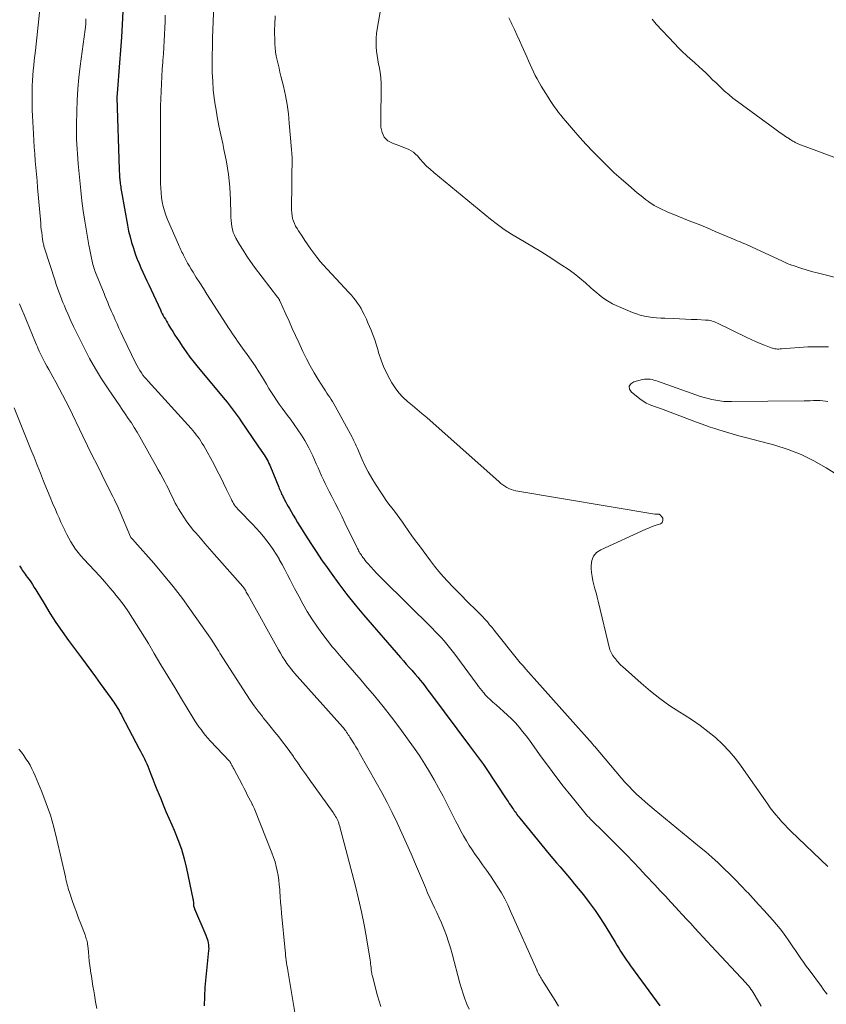
# Model space of a CAD drawing. Units: feet. Extents: x 1925000 to 1930023, y 555000 to 560000.
# Drawn here: x 1925062 to 1925178, y 557173 to 557314 of the extents above; entities that cross this region are included whole.
import ezdxf

# ---------------------------------------------------------------- set-up
doc = ezdxf.new("R2010")
doc.units = ezdxf.units.FT
doc.header["$LTSCALE"] = 100
doc.header["$MEASUREMENT"] = 0
doc.layers.add('CONTOUR INDEX', color=32, linetype='Continuous', lineweight=25)
doc.layers.add('CONTOUR INTERMEDIATE', color=40, linetype='Continuous', lineweight=15)

msp = doc.modelspace()

# ---------------------------------------------------------------- linework, layer by layer
at = {"layer": 'CONTOUR INDEX', "flags": 128}
for points, elevation in [([(1925076.7, 557315.41), (1925076.61, 557313.56), (1925076.5, 557311.71), (1925076.37, 557309.87), (1925076.24, 557308.02), (1925075.89, 557303.61), (1925075.88, 557303.55), (1925075.88, 557303.5), (1925075.87, 557303.44), (1925075.87, 557303.38), (1925075.86, 557303.31), (1925075.86, 557303.29), (1925075.86, 557303.27), (1925075.86, 557303.25), (1925075.86, 557303.23), (1925075.86, 557303.15), (1925075.86, 557303.13), (1925075.86, 557303.11), (1925075.86, 557303.09), (1925075.86, 557303.07), (1925076.18, 557292.71), (1925076.19, 557292.4), (1925076.21, 557292.1), (1925076.23, 557291.79), (1925076.25, 557291.49), (1925076.26, 557291.35), (1925076.29, 557291.12), (1925076.31, 557290.88), (1925076.34, 557290.65), (1925076.37, 557290.42), (1925076.4, 557290.19), (1925076.43, 557289.95), (1925076.47, 557289.72), (1925076.51, 557289.49), (1925077.38, 557284.67), (1925077.54, 557283.84), (1925077.74, 557283.02), (1925077.96, 557282.2), (1925078.22, 557281.39), (1925078.33, 557281.06), (1925078.55, 557280.42), (1925078.79, 557279.79), (1925079.04, 557279.17), (1925079.31, 557278.55), (1925079.58, 557277.93), (1925079.86, 557277.32), (1925080.14, 557276.7), (1925080.43, 557276.09), (1925082.11, 557272.5), (1925082.24, 557272.23), (1925082.37, 557271.96), (1925082.52, 557271.69), (1925082.66, 557271.43), (1925082.82, 557271.17), (1925082.97, 557270.9), (1925083.12, 557270.64), (1925083.28, 557270.38), (1925083.57, 557269.89), (1925083.88, 557269.39), (1925084.19, 557268.89), (1925084.51, 557268.4), (1925084.84, 557267.91), (1925085.25, 557267.29), (1925085.8, 557266.5), (1925086.36, 557265.73), (1925086.95, 557264.97), (1925087.55, 557264.22), (1925091.4, 557259.6), (1925091.71, 557259.23), (1925092, 557258.86), (1925092.29, 557258.48), (1925092.58, 557258.1), (1925092.86, 557257.71), (1925093.14, 557257.32), (1925093.41, 557256.93), (1925093.68, 557256.54), (1925096.13, 557252.95), (1925096.3, 557252.7), (1925096.48, 557252.45), (1925096.65, 557252.2), (1925096.83, 557251.95), (1925096.85, 557251.92), (1925097.01, 557251.69), (1925097.17, 557251.45), (1925097.32, 557251.21), (1925097.46, 557250.96), (1925097.59, 557250.71), (1925097.72, 557250.45), (1925097.84, 557250.19), (1925097.95, 557249.93), (1925099.12, 557247.03), (1925099.2, 557246.83), (1925099.28, 557246.63), (1925099.37, 557246.43), (1925099.45, 557246.24), (1925099.54, 557246.04), (1925099.64, 557245.85), (1925099.73, 557245.65), (1925099.83, 557245.46), (1925099.96, 557245.2), (1925100.13, 557244.88), (1925100.3, 557244.56), (1925100.48, 557244.25), (1925100.65, 557243.94), (1925100.9, 557243.51), (1925101.2, 557242.99), (1925101.51, 557242.47), (1925101.83, 557241.95), (1925102.15, 557241.44), (1925102.99, 557240.1), (1925103.74, 557238.93), (1925104.51, 557237.76), (1925105.29, 557236.6), (1925106.08, 557235.46), (1925106.65, 557234.64), (1925107.76, 557233.11), (1925108.9, 557231.6), (1925110.09, 557230.13), (1925111.3, 557228.69), (1925116.64, 557222.53), (1925117.05, 557222.06), (1925117.46, 557221.59), (1925117.87, 557221.12), (1925118.29, 557220.66), (1925118.4, 557220.53), (1925118.75, 557220.13), (1925119.1, 557219.71), (1925119.44, 557219.3), (1925119.77, 557218.87), (1925120.1, 557218.44), (1925120.43, 557218.01), (1925120.75, 557217.58), (1925121.07, 557217.15), (1925126.55, 557209.84), (1925126.84, 557209.46), (1925127.13, 557209.07), (1925127.42, 557208.69), (1925127.71, 557208.3), (1925128, 557207.92), (1925128.28, 557207.53), (1925128.55, 557207.13), (1925128.83, 557206.73), (1925131.92, 557202.08), (1925132.1, 557201.82), (1925132.27, 557201.55), (1925132.45, 557201.29), (1925132.62, 557201.03), (1925132.72, 557200.88), (1925132.85, 557200.69), (1925132.97, 557200.51), (1925133.11, 557200.33), (1925133.24, 557200.15), (1925133.37, 557199.97), (1925133.51, 557199.79), (1925133.65, 557199.62), (1925133.79, 557199.44), (1925138, 557194.27), (1925138.52, 557193.65), (1925139.03, 557193.03), (1925139.56, 557192.42), (1925140.09, 557191.81), (1925140.61, 557191.2), (1925141.14, 557190.59), (1925141.65, 557189.97), (1925142.16, 557189.34), (1925142.91, 557188.41), (1925143.77, 557187.3), (1925144.6, 557186.17), (1925145.38, 557185.01), (1925146.13, 557183.82), (1925147.47, 557181.62), (1925147.73, 557181.19), (1925148, 557180.75), (1925148.27, 557180.32), (1925148.54, 557179.89), (1925148.81, 557179.46), (1925149.1, 557179.04), (1925149.39, 557178.62), (1925149.68, 557178.21), (1925153.89, 557172.44)], 920), ([(1925061.87, 557235.73), (1925061.99, 557235.51), (1925062.12, 557235.3), (1925062.25, 557235.1), (1925062.39, 557234.9), (1925062.54, 557234.7), (1925062.68, 557234.5), (1925062.83, 557234.3), (1925062.97, 557234.1), (1925063.22, 557233.76), (1925063.48, 557233.39), (1925063.73, 557233.01), (1925063.98, 557232.62), (1925064.22, 557232.24), (1925065.38, 557230.28), (1925066.22, 557228.92), (1925067.08, 557227.58), (1925067.98, 557226.26), (1925068.91, 557224.97), (1925070.75, 557222.48), (1925071.42, 557221.57), (1925072.1, 557220.65), (1925072.77, 557219.74), (1925073.44, 557218.82), (1925075.05, 557216.63), (1925075.23, 557216.37), (1925075.41, 557216.12), (1925075.58, 557215.86), (1925075.75, 557215.59), (1925075.9, 557215.36), (1925075.99, 557215.21), (1925076.08, 557215.06), (1925076.16, 557214.9), (1925076.25, 557214.75), (1925076.33, 557214.6), (1925076.41, 557214.44), (1925076.5, 557214.29), (1925076.58, 557214.13), (1925079.07, 557209.41), (1925079.25, 557209.05), (1925079.44, 557208.7), (1925079.62, 557208.34), (1925079.81, 557207.99), (1925079.99, 557207.63), (1925080.15, 557207.27), (1925080.31, 557206.9), (1925080.46, 557206.53), (1925080.74, 557205.78), (1925081.02, 557205.04), (1925081.31, 557204.29), (1925081.61, 557203.55), (1925081.91, 557202.81), (1925082.1, 557202.34), (1925082.5, 557201.37), (1925082.91, 557200.4), (1925083.33, 557199.43), (1925083.75, 557198.47), (1925084.08, 557197.72), (1925084.63, 557196.37), (1925085.12, 557195), (1925085.53, 557193.6), (1925085.87, 557192.18), (1925086.79, 557187.84), (1925086.82, 557187.68), (1925086.84, 557187.53), (1925086.86, 557187.38), (1925086.87, 557187.22), (1925086.88, 557186.91), (1925086.88, 557186.83), (1925086.92, 557186.69), (1925086.95, 557186.62), (1925086.97, 557186.55), (1925087, 557186.48), (1925087.02, 557186.42), (1925088.63, 557182.62), (1925088.74, 557182.35), (1925088.83, 557182.08), (1925088.91, 557181.8), (1925088.97, 557181.53), (1925089.02, 557181.24), (1925089.04, 557180.96), (1925089.05, 557180.68), (1925089.03, 557180.39), (1925088.52, 557175.13), (1925088.43, 557173.79), (1925088.38, 557172.45)], 940)]:
    msp.add_lwpolyline(points, dxfattribs=dict(at, elevation=elevation))
at = {"layer": 'CONTOUR INTERMEDIATE', "flags": 128}
for points, elevation in [([(1925178.13, 557267.18), (1925176.65, 557267.22), (1925175.17, 557267.18), (1925171.4, 557266.9), (1925171.21, 557266.89), (1925171.02, 557266.88), (1925170.83, 557266.88), (1925170.64, 557266.89), (1925170.46, 557266.91), (1925170.27, 557266.94), (1925170.09, 557266.99), (1925169.91, 557267.05), (1925168.97, 557267.42), (1925168.32, 557267.68), (1925167.68, 557267.95), (1925167.04, 557268.24), (1925166.41, 557268.54), (1925162.18, 557270.61), (1925161.98, 557270.7), (1925161.77, 557270.78), (1925161.56, 557270.85), (1925161.35, 557270.92), (1925161.13, 557270.97), (1925160.91, 557271.01), (1925160.69, 557271.03), (1925160.47, 557271.05), (1925159.25, 557271.11), (1925158.42, 557271.15), (1925157.58, 557271.19), (1925156.75, 557271.22), (1925155.92, 557271.25), (1925154.63, 557271.3), (1925154.03, 557271.34), (1925153.44, 557271.38), (1925152.85, 557271.44), (1925152.26, 557271.52), (1925151.68, 557271.62), (1925151.1, 557271.76), (1925150.54, 557271.94), (1925149.99, 557272.14), (1925147.61, 557273.15), (1925147.1, 557273.39), (1925146.6, 557273.66), (1925146.13, 557273.96), (1925145.67, 557274.29), (1925145.23, 557274.64), (1925144.8, 557275), (1925144.37, 557275.37), (1925143.94, 557275.74), (1925143.2, 557276.4), (1925142.4, 557277.08), (1925141.57, 557277.74), (1925140.72, 557278.36), (1925139.84, 557278.96), (1925137.84, 557280.25), (1925136.8, 557280.9), (1925135.75, 557281.55), (1925134.69, 557282.17), (1925133.63, 557282.79), (1925132.57, 557283.42), (1925131.54, 557284.08), (1925130.55, 557284.8), (1925129.58, 557285.55), (1925121.4, 557292.27), (1925120.88, 557292.72), (1925120.37, 557293.19), (1925119.9, 557293.68), (1925119.44, 557294.19), (1925119.05, 557294.64), (1925118.78, 557294.92), (1925118.49, 557295.17), (1925118.17, 557295.38), (1925117.84, 557295.57), (1925117.48, 557295.73), (1925117.12, 557295.88), (1925116.76, 557296.02), (1925116.39, 557296.15), (1925115.47, 557296.46), (1925114.8, 557296.84), (1925114.27, 557297.34), (1925113.97, 557298), (1925113.82, 557298.76), (1925113.82, 557300.95), (1925113.82, 557301.78), (1925113.83, 557302.6), (1925113.84, 557303.42), (1925113.86, 557304.25), (1925113.86, 557304.27), (1925113.86, 557305.08), (1925113.81, 557305.89), (1925113.7, 557306.68), (1925113.56, 557307.48), (1925113.48, 557307.82), (1925113.36, 557308.44), (1925113.25, 557309.07), (1925113.18, 557309.7), (1925113.12, 557310.33), (1925113.11, 557310.97), (1925113.12, 557311.6), (1925113.18, 557312.23), (1925113.26, 557312.86), (1925114.67, 557320.93)], 908), ([(1925064.81, 557316.17), (1925064.13, 557309.81), (1925064.06, 557309.09), (1925063.98, 557308.37), (1925063.91, 557307.64), (1925063.83, 557306.92), (1925063.77, 557306.19), (1925063.72, 557305.47), (1925063.69, 557304.74), (1925063.67, 557304.01), (1925063.66, 557303.78), (1925063.66, 557302.93), (1925063.67, 557302.08), (1925063.69, 557301.24), (1925063.73, 557300.39), (1925063.86, 557297.83), (1925063.91, 557296.86), (1925063.97, 557295.89), (1925064.04, 557294.93), (1925064.12, 557293.96), (1925064.21, 557293), (1925064.29, 557292.04), (1925064.37, 557291.07), (1925064.46, 557290.11), (1925064.9, 557284.97), (1925064.94, 557284.52), (1925064.98, 557284.07), (1925065.04, 557283.62), (1925065.09, 557283.18), (1925065.17, 557282.59), (1925065.2, 557282.44), (1925065.22, 557282.28), (1925065.25, 557282.13), (1925065.29, 557281.98), (1925065.33, 557281.84), (1925065.37, 557281.69), (1925065.41, 557281.54), (1925065.46, 557281.39), (1925066.96, 557276.7), (1925067.13, 557276.18), (1925067.31, 557275.65), (1925067.5, 557275.13), (1925067.69, 557274.62), (1925067.88, 557274.1), (1925068.09, 557273.59), (1925068.3, 557273.08), (1925068.51, 557272.57), (1925068.83, 557271.83), (1925069.22, 557270.96), (1925069.62, 557270.1), (1925070.03, 557269.24), (1925070.46, 557268.39), (1925071.14, 557267.05), (1925071.94, 557265.54), (1925072.77, 557264.06), (1925073.66, 557262.61), (1925074.59, 557261.18), (1925075.73, 557259.49), (1925076.17, 557258.84), (1925076.6, 557258.19), (1925077.05, 557257.55), (1925077.49, 557256.91), (1925077.93, 557256.26), (1925078.35, 557255.61), (1925078.76, 557254.94), (1925079.15, 557254.27), (1925081.47, 557250.14), (1925081.81, 557249.53), (1925082.14, 557248.92), (1925082.47, 557248.3), (1925082.79, 557247.68), (1925083, 557247.29), (1925083.21, 557246.86), (1925083.43, 557246.44), (1925083.63, 557246.01), (1925083.83, 557245.58), (1925084.04, 557245.16), (1925084.25, 557244.73), (1925084.48, 557244.32), (1925084.71, 557243.91), (1925085.04, 557243.36), (1925085.46, 557242.69), (1925085.9, 557242.03), (1925086.38, 557241.41), (1925086.89, 557240.79), (1925087.18, 557240.46), (1925087.85, 557239.69), (1925088.52, 557238.92), (1925089.19, 557238.16), (1925089.86, 557237.39), (1925093.97, 557232.73), (1925094.02, 557232.68), (1925094.06, 557232.62), (1925094.1, 557232.57), (1925094.14, 557232.51), (1925094.17, 557232.46), (1925094.21, 557232.4), (1925094.24, 557232.34), (1925094.28, 557232.28), (1925094.38, 557232.1), (1925094.46, 557231.95), (1925094.55, 557231.8), (1925094.63, 557231.65), (1925094.71, 557231.5), (1925099.07, 557223.64), (1925099.36, 557223.14), (1925099.66, 557222.64), (1925099.98, 557222.16), (1925100.3, 557221.68), (1925100.65, 557221.21), (1925101, 557220.75), (1925101.37, 557220.3), (1925101.75, 557219.86), (1925107.91, 557213), (1925108.04, 557212.86), (1925108.16, 557212.71), (1925108.29, 557212.57), (1925108.41, 557212.42), (1925108.52, 557212.27), (1925108.64, 557212.12), (1925108.75, 557211.97), (1925108.86, 557211.81), (1925108.88, 557211.79), (1925109, 557211.61), (1925109.11, 557211.44), (1925109.23, 557211.27), (1925109.34, 557211.1), (1925109.68, 557210.57), (1925109.95, 557210.14), (1925110.22, 557209.69), (1925110.49, 557209.25), (1925110.75, 557208.8), (1925113.15, 557204.56), (1925113.93, 557203.13), (1925114.7, 557201.7), (1925115.43, 557200.24), (1925116.13, 557198.77), (1925116.81, 557197.29), (1925117.49, 557195.81), (1925118.14, 557194.32), (1925118.79, 557192.82), (1925120.22, 557189.45), (1925120.53, 557188.72), (1925120.86, 557188), (1925121.19, 557187.28), (1925121.53, 557186.56), (1925121.87, 557185.85), (1925122.2, 557185.12), (1925122.51, 557184.39), (1925122.81, 557183.66), (1925122.9, 557183.42), (1925123.23, 557182.55), (1925123.53, 557181.68), (1925123.8, 557180.8), (1925124.05, 557179.92), (1925125.16, 557175.73), (1925125.38, 557174.96), (1925125.62, 557174.2), (1925125.89, 557173.45), (1925126.18, 557172.71), (1925126.51, 557171.99)], 928), ([(1925089.78, 557316.38), (1925089.61, 557311.57), (1925089.58, 557310.33), (1925089.56, 557309.09), (1925089.56, 557307.86), (1925089.57, 557306.62), (1925089.63, 557305.38), (1925089.71, 557304.15), (1925089.86, 557302.93), (1925090.04, 557301.71), (1925090.06, 557301.56), (1925090.29, 557300.27), (1925090.53, 557298.98), (1925090.79, 557297.69), (1925091.07, 557296.41), (1925091.25, 557295.59), (1925091.43, 557294.69), (1925091.61, 557293.79), (1925091.76, 557292.88), (1925091.9, 557291.98), (1925092.01, 557291.06), (1925092.09, 557290.15), (1925092.15, 557289.23), (1925092.18, 557288.32), (1925092.21, 557286.27), (1925092.23, 557285.82), (1925092.26, 557285.38), (1925092.31, 557284.94), (1925092.37, 557284.5), (1925092.47, 557284.07), (1925092.59, 557283.64), (1925092.76, 557283.24), (1925092.96, 557282.84), (1925093.49, 557281.92), (1925093.99, 557281.08), (1925094.51, 557280.25), (1925095.06, 557279.45), (1925095.64, 557278.66), (1925098.94, 557274.34), (1925099.03, 557274.23), (1925099.14, 557274.08), (1925099.18, 557274.02), (1925099.22, 557273.95), (1925099.25, 557273.88), (1925099.29, 557273.82), (1925100.15, 557271.9), (1925100.61, 557270.88), (1925101.07, 557269.85), (1925101.54, 557268.83), (1925102.01, 557267.8), (1925102.59, 557266.53), (1925103.09, 557265.49), (1925103.62, 557264.47), (1925104.2, 557263.47), (1925104.8, 557262.49), (1925105.65, 557261.17), (1925105.85, 557260.86), (1925106.05, 557260.55), (1925106.25, 557260.25), (1925106.46, 557259.94), (1925106.65, 557259.63), (1925106.85, 557259.32), (1925107.03, 557259.01), (1925107.21, 557258.69), (1925109.67, 557254.2), (1925109.78, 557254), (1925109.88, 557253.8), (1925109.98, 557253.6), (1925110.07, 557253.4), (1925110.16, 557253.19), (1925110.25, 557252.99), (1925110.34, 557252.78), (1925110.43, 557252.58), (1925111.08, 557251.1), (1925111.52, 557250.16), (1925111.99, 557249.24), (1925112.5, 557248.34), (1925113.03, 557247.46), (1925113.85, 557246.19), (1925114.21, 557245.64), (1925114.58, 557245.11), (1925114.97, 557244.59), (1925115.37, 557244.07), (1925115.77, 557243.56), (1925116.16, 557243.04), (1925116.54, 557242.52), (1925116.92, 557241.99), (1925117.22, 557241.55), (1925117.74, 557240.8), (1925118.27, 557240.05), (1925118.8, 557239.31), (1925119.34, 557238.57), (1925120.93, 557236.42), (1925121.52, 557235.65), (1925122.12, 557234.9), (1925122.76, 557234.17), (1925123.41, 557233.46), (1925124.08, 557232.76), (1925124.75, 557232.06), (1925125.44, 557231.38), (1925126.13, 557230.7), (1925127.69, 557229.17), (1925128.05, 557228.8), (1925128.41, 557228.43), (1925128.76, 557228.04), (1925129.11, 557227.65), (1925129.44, 557227.25), (1925129.78, 557226.85), (1925130.1, 557226.45), (1925130.43, 557226.04), (1925133.08, 557222.72), (1925133.46, 557222.25), (1925133.85, 557221.79), (1925134.24, 557221.33), (1925134.63, 557220.88), (1925135.03, 557220.43), (1925135.43, 557219.98), (1925135.83, 557219.53), (1925136.23, 557219.08), (1925144.22, 557210.12), (1925144.23, 557210.1), (1925144.25, 557210.08), (1925144.26, 557210.06), (1925144.28, 557210.05), (1925144.34, 557209.97), (1925144.35, 557209.95), (1925144.36, 557209.94), (1925144.38, 557209.92), (1925144.39, 557209.9), (1925144.44, 557209.83), (1925144.46, 557209.82), (1925144.47, 557209.8), (1925144.48, 557209.78), (1925144.5, 557209.77), (1925148.34, 557205.25), (1925148.89, 557204.63), (1925149.45, 557204.02), (1925150.03, 557203.43), (1925150.62, 557202.85), (1925151.22, 557202.29), (1925151.84, 557201.74), (1925152.46, 557201.2), (1925153.1, 557200.66), (1925159.61, 557195.33), (1925160.51, 557194.58), (1925161.4, 557193.81), (1925162.27, 557193.02), (1925163.13, 557192.22), (1925163.97, 557191.4), (1925164.8, 557190.56), (1925165.62, 557189.72), (1925166.42, 557188.86), (1925166.54, 557188.74), (1925167.32, 557187.88), (1925168.11, 557187.02), (1925168.89, 557186.16), (1925169.67, 557185.3), (1925170.17, 557184.75), (1925170.69, 557184.15), (1925171.19, 557183.54), (1925171.67, 557182.9), (1925172.13, 557182.26), (1925172.27, 557182.07), (1925172.65, 557181.51), (1925173.03, 557180.95), (1925173.41, 557180.39), (1925173.79, 557179.82), (1925174.17, 557179.26), (1925174.55, 557178.71), (1925174.95, 557178.16), (1925175.35, 557177.61), (1925177.14, 557175.24), (1925177.41, 557174.87), (1925177.69, 557174.49), (1925177.96, 557174.12)], 912), ([(1925071.39, 557314.34), (1925071.39, 557314.22), (1925071.4, 557314.1), (1925071.4, 557313.97), (1925071.4, 557313.85), (1925071.39, 557313.72), (1925071.39, 557313.6), (1925071.38, 557313.48), (1925071.36, 557313.35), (1925071.36, 557313.33), (1925071.35, 557313.2), (1925071.33, 557313.07), (1925071.31, 557312.94), (1925071.29, 557312.8), (1925070.57, 557307.54), (1925070.38, 557305.92), (1925070.23, 557304.29), (1925070.13, 557302.67), (1925070.08, 557301.04), (1925070.05, 557299.2), (1925070.04, 557298.49), (1925070.05, 557297.78), (1925070.07, 557297.06), (1925070.1, 557296.35), (1925070.14, 557295.64), (1925070.19, 557294.93), (1925070.24, 557294.22), (1925070.31, 557293.51), (1925070.68, 557289.66), (1925070.83, 557288.19), (1925071.01, 557286.73), (1925071.23, 557285.27), (1925071.47, 557283.81), (1925071.82, 557281.84), (1925071.9, 557281.37), (1925071.99, 557280.9), (1925072.09, 557280.44), (1925072.19, 557279.97), (1925072.29, 557279.51), (1925072.35, 557279.27), (1925072.41, 557279.04), (1925072.48, 557278.81), (1925072.55, 557278.57), (1925072.62, 557278.34), (1925072.7, 557278.11), (1925072.78, 557277.89), (1925072.87, 557277.66), (1925074.01, 557274.85), (1925074.18, 557274.42), (1925074.35, 557273.99), (1925074.53, 557273.57), (1925074.71, 557273.15), (1925074.89, 557272.72), (1925075.07, 557272.3), (1925075.25, 557271.88), (1925075.44, 557271.46), (1925075.61, 557271.09), (1925075.88, 557270.49), (1925076.15, 557269.89), (1925076.43, 557269.29), (1925076.72, 557268.69), (1925078.58, 557264.81), (1925078.76, 557264.46), (1925078.95, 557264.12), (1925079.15, 557263.79), (1925079.37, 557263.46), (1925079.6, 557263.15), (1925079.84, 557262.84), (1925080.09, 557262.54), (1925080.35, 557262.24), (1925086.53, 557255.44), (1925086.78, 557255.16), (1925087.03, 557254.87), (1925087.27, 557254.57), (1925087.5, 557254.27), (1925087.72, 557253.96), (1925087.94, 557253.64), (1925088.13, 557253.31), (1925088.33, 557252.98), (1925089.82, 557250.27), (1925090.29, 557249.39), (1925090.75, 557248.5), (1925091.2, 557247.6), (1925091.63, 557246.7), (1925092.26, 557245.36), (1925092.37, 557245.12), (1925092.5, 557244.89), (1925092.63, 557244.67), (1925092.77, 557244.45), (1925092.92, 557244.24), (1925093.08, 557244.04), (1925093.25, 557243.84), (1925093.43, 557243.65), (1925095.35, 557241.7), (1925095.89, 557241.13), (1925096.42, 557240.54), (1925096.92, 557239.94), (1925097.42, 557239.33), (1925097.88, 557238.7), (1925098.33, 557238.05), (1925098.75, 557237.39), (1925099.16, 557236.71), (1925099.2, 557236.63), (1925099.61, 557235.9), (1925100.01, 557235.17), (1925100.39, 557234.43), (1925100.78, 557233.69), (1925101.4, 557232.45), (1925101.99, 557231.34), (1925102.59, 557230.24), (1925103.23, 557229.16), (1925103.9, 557228.09), (1925104.59, 557227.04), (1925105.32, 557226.01), (1925106.08, 557225.02), (1925106.87, 557224.04), (1925107.14, 557223.72), (1925108.09, 557222.6), (1925109.04, 557221.48), (1925110, 557220.37), (1925110.96, 557219.26), (1925111.61, 557218.51), (1925112.89, 557217.01), (1925114.13, 557215.49), (1925115.34, 557213.94), (1925116.53, 557212.36), (1925117.89, 557210.51), (1925118.66, 557209.43), (1925119.41, 557208.33), (1925120.12, 557207.21), (1925120.81, 557206.08), (1925121.47, 557204.93), (1925122.11, 557203.78), (1925122.74, 557202.61), (1925123.34, 557201.43), (1925124.58, 557198.97), (1925124.94, 557198.27), (1925125.31, 557197.58), (1925125.69, 557196.89), (1925126.09, 557196.2), (1925126.5, 557195.53), (1925126.92, 557194.87), (1925127.37, 557194.22), (1925127.83, 557193.57), (1925128.43, 557192.75), (1925129, 557191.96), (1925129.56, 557191.16), (1925130.1, 557190.34), (1925130.63, 557189.52), (1925131.13, 557188.68), (1925131.61, 557187.83), (1925132.05, 557186.96), (1925132.46, 557186.08), (1925136.21, 557177.61), (1925136.23, 557177.57), (1925136.25, 557177.52), (1925136.27, 557177.47), (1925136.29, 557177.43), (1925136.32, 557177.33), (1925136.35, 557177.26), (1925136.55, 557176.93), (1925136.65, 557176.76), (1925136.75, 557176.59), (1925136.85, 557176.43), (1925136.95, 557176.26), (1925138.84, 557173.21), (1925139.34, 557172.42)], 924), ([(1925082.8, 557314.9), (1925082.77, 557313.97), (1925082.74, 557313.04), (1925082.7, 557312.11), (1925082.66, 557311.18), (1925082.61, 557310.25), (1925082.55, 557309.32), (1925082.48, 557308.39), (1925082.46, 557308.15), (1925082.38, 557307.1), (1925082.31, 557306.05), (1925082.26, 557305), (1925082.21, 557303.95), (1925082.21, 557303.93), (1925082.17, 557302.87), (1925082.14, 557301.81), (1925082.13, 557300.75), (1925082.12, 557299.68), (1925082.12, 557299.26), (1925082.11, 557297.99), (1925082.11, 557296.71), (1925082.12, 557295.44), (1925082.12, 557294.16), (1925082.14, 557290.66), (1925082.16, 557290), (1925082.2, 557289.34), (1925082.28, 557288.68), (1925082.38, 557288.03), (1925082.53, 557287.38), (1925082.7, 557286.74), (1925082.91, 557286.12), (1925083.15, 557285.5), (1925084.71, 557281.91), (1925084.81, 557281.69), (1925084.91, 557281.47), (1925085.01, 557281.25), (1925085.11, 557281.04), (1925085.21, 557280.82), (1925085.32, 557280.6), (1925085.42, 557280.39), (1925085.53, 557280.17), (1925085.78, 557279.69), (1925086.02, 557279.24), (1925086.27, 557278.8), (1925086.53, 557278.36), (1925086.8, 557277.92), (1925087.27, 557277.18), (1925087.78, 557276.38), (1925088.29, 557275.58), (1925088.8, 557274.78), (1925089.31, 557273.97), (1925091.98, 557269.8), (1925092.21, 557269.44), (1925092.45, 557269.08), (1925092.69, 557268.73), (1925092.93, 557268.38), (1925093.18, 557268.03), (1925093.42, 557267.69), (1925093.67, 557267.34), (1925093.92, 557267), (1925094.59, 557266.08), (1925095.16, 557265.27), (1925095.72, 557264.45), (1925096.26, 557263.62), (1925096.78, 557262.78), (1925097.36, 557261.81), (1925097.71, 557261.23), (1925098.07, 557260.65), (1925098.44, 557260.08), (1925098.81, 557259.51), (1925099.2, 557258.95), (1925099.59, 557258.4), (1925099.99, 557257.85), (1925100.4, 557257.31), (1925100.8, 557256.78), (1925101.35, 557256.04), (1925101.88, 557255.29), (1925102.38, 557254.51), (1925102.85, 557253.72), (1925103.15, 557253.21), (1925103.45, 557252.66), (1925103.74, 557252.11), (1925104.01, 557251.54), (1925104.27, 557250.97), (1925104.52, 557250.38), (1925104.77, 557249.81), (1925105.02, 557249.24), (1925105.28, 557248.67), (1925105.54, 557248.1), (1925105.8, 557247.54), (1925106.08, 557246.98), (1925106.36, 557246.42), (1925106.75, 557245.66), (1925107.23, 557244.73), (1925107.7, 557243.79), (1925108.17, 557242.86), (1925108.63, 557241.91), (1925110.35, 557238.39), (1925110.44, 557238.22), (1925110.52, 557238.05), (1925110.61, 557237.88), (1925110.7, 557237.72), (1925110.8, 557237.55), (1925110.9, 557237.39), (1925111, 557237.23), (1925111.11, 557237.07), (1925111.21, 557236.92), (1925111.38, 557236.7), (1925111.55, 557236.48), (1925111.73, 557236.26), (1925111.91, 557236.05), (1925112.36, 557235.55), (1925112.77, 557235.1), (1925113.19, 557234.65), (1925113.62, 557234.21), (1925114.05, 557233.78), (1925121.16, 557226.74), (1925121.6, 557226.29), (1925122.03, 557225.85), (1925122.46, 557225.39), (1925122.88, 557224.93), (1925123.29, 557224.46), (1925123.68, 557223.99), (1925124.07, 557223.5), (1925124.45, 557223), (1925127.64, 557218.67), (1925127.86, 557218.37), (1925128.09, 557218.08), (1925128.32, 557217.79), (1925128.55, 557217.51), (1925128.63, 557217.4), (1925128.82, 557217.18), (1925129.03, 557216.95), (1925129.24, 557216.74), (1925129.46, 557216.53), (1925129.68, 557216.33), (1925129.91, 557216.12), (1925130.13, 557215.92), (1925130.36, 557215.72), (1925131.43, 557214.79), (1925132.02, 557214.25), (1925132.59, 557213.7), (1925133.14, 557213.12), (1925133.66, 557212.52), (1925134.17, 557211.91), (1925134.67, 557211.29), (1925135.15, 557210.65), (1925135.62, 557210.01), (1925136.86, 557208.27), (1925137.89, 557206.85), (1925138.94, 557205.44), (1925140.01, 557204.06), (1925141.1, 557202.69), (1925142.92, 557200.45), (1925143.11, 557200.21), (1925143.32, 557199.97), (1925143.53, 557199.74), (1925143.74, 557199.51), (1925143.95, 557199.29), (1925144.17, 557199.07), (1925144.39, 557198.85), (1925144.61, 557198.63), (1925145.26, 557198.01), (1925145.8, 557197.48), (1925146.34, 557196.95), (1925146.88, 557196.41), (1925147.41, 557195.87), (1925148.22, 557195.06), (1925149.15, 557194.1), (1925150.07, 557193.15), (1925150.99, 557192.18), (1925151.9, 557191.21), (1925153.19, 557189.83), (1925153.95, 557189.01), (1925154.71, 557188.2), (1925155.47, 557187.38), (1925156.23, 557186.56), (1925156.55, 557186.21), (1925157.15, 557185.56), (1925157.74, 557184.92), (1925158.34, 557184.27), (1925158.93, 557183.62), (1925159.53, 557182.98), (1925160.12, 557182.33), (1925160.72, 557181.69), (1925161.32, 557181.04), (1925166.28, 557175.75), (1925166.47, 557175.54), (1925166.65, 557175.32), (1925166.83, 557175.1), (1925167, 557174.87), (1925167.16, 557174.63), (1925167.31, 557174.39), (1925167.46, 557174.15), (1925167.61, 557173.9), (1925168.49, 557172.39)], 916), ([(1925098.6, 557314.79), (1925098.55, 557313.49), (1925098.53, 557312.84), (1925098.53, 557312.18), (1925098.54, 557311.53), (1925098.55, 557310.88), (1925098.56, 557310.76), (1925098.6, 557310.17), (1925098.66, 557309.59), (1925098.76, 557309), (1925098.88, 557308.43), (1925099.02, 557307.85), (1925099.16, 557307.27), (1925099.3, 557306.7), (1925099.44, 557306.12), (1925099.79, 557304.66), (1925100.07, 557303.35), (1925100.32, 557302.03), (1925100.5, 557300.7), (1925100.64, 557299.36), (1925100.97, 557295.58), (1925101.01, 557294.98), (1925101.03, 557294.39), (1925101.04, 557293.8), (1925101.03, 557293.21), (1925101.01, 557292.61), (1925101, 557292.02), (1925100.99, 557291.43), (1925100.99, 557290.83), (1925100.96, 557286.84), (1925100.98, 557286.45), (1925101.03, 557286.05), (1925101.11, 557285.67), (1925101.23, 557285.29), (1925101.38, 557284.92), (1925101.55, 557284.56), (1925101.75, 557284.21), (1925101.96, 557283.87), (1925102.47, 557283.1), (1925102.89, 557282.48), (1925103.31, 557281.87), (1925103.74, 557281.26), (1925104.17, 557280.66), (1925104.62, 557280.07), (1925105.09, 557279.49), (1925105.57, 557278.93), (1925106.07, 557278.38), (1925109.25, 557274.98), (1925109.57, 557274.63), (1925109.88, 557274.26), (1925110.17, 557273.89), (1925110.45, 557273.5), (1925110.71, 557273.1), (1925110.96, 557272.7), (1925111.18, 557272.28), (1925111.4, 557271.85), (1925111.48, 557271.68), (1925111.72, 557271.17), (1925111.95, 557270.64), (1925112.18, 557270.12), (1925112.41, 557269.59), (1925112.47, 557269.43), (1925112.71, 557268.82), (1925112.94, 557268.2), (1925113.15, 557267.58), (1925113.34, 557266.94), (1925113.53, 557266.26), (1925113.84, 557265.3), (1925114.19, 557264.36), (1925114.61, 557263.44), (1925115.07, 557262.54), (1925115.36, 557262.04), (1925115.84, 557261.29), (1925116.37, 557260.58), (1925116.98, 557259.94), (1925117.64, 557259.35), (1925118.34, 557258.78), (1925119.03, 557258.21), (1925119.71, 557257.63), (1925120.39, 557257.03), (1925130.79, 557247.77), (1925131.05, 557247.55), (1925131.33, 557247.34), (1925131.61, 557247.15), (1925131.91, 557246.97), (1925132.22, 557246.82), (1925132.53, 557246.69), (1925132.86, 557246.6), (1925133.2, 557246.52), (1925153.19, 557243.16), (1925153.25, 557243.15), (1925153.31, 557243.15), (1925153.37, 557243.14), (1925153.44, 557243.14), (1925153.5, 557243.14), (1925153.56, 557243.14), (1925153.62, 557243.14), (1925153.68, 557243.14), (1925153.72, 557243.14), (1925153.8, 557243.12), (1925153.87, 557243.1), (1925153.93, 557243.06), (1925153.99, 557243.01), (1925154.15, 557242.83), (1925154.25, 557242.69), (1925154.32, 557242.55), (1925154.35, 557242.39), (1925154.35, 557242.22), (1925154.31, 557242.07), (1925154.24, 557241.94), (1925154.13, 557241.84), (1925153.99, 557241.77), (1925153.51, 557241.61), (1925153.1, 557241.47), (1925152.7, 557241.32), (1925152.3, 557241.15), (1925151.91, 557240.98), (1925145.41, 557238.03), (1925144.82, 557237.61), (1925144.37, 557237.11), (1925144.12, 557236.47), (1925144.02, 557235.75), (1925144.03, 557235.35), (1925144.08, 557234.75), (1925144.16, 557234.16), (1925144.27, 557233.56), (1925144.42, 557232.98), (1925144.58, 557232.39), (1925144.73, 557231.81), (1925144.89, 557231.22), (1925145.03, 557230.64), (1925146.74, 557223.65), (1925146.81, 557223.44), (1925146.89, 557223.24), (1925146.99, 557223.05), (1925147.11, 557222.86), (1925147.25, 557222.68), (1925147.38, 557222.5), (1925147.52, 557222.33), (1925147.66, 557222.16), (1925147.74, 557222.06), (1925147.92, 557221.85), (1925148.11, 557221.64), (1925148.31, 557221.44), (1925148.52, 557221.24), (1925151.21, 557218.83), (1925152.55, 557217.7), (1925153.92, 557216.62), (1925155.34, 557215.61), (1925156.8, 557214.66), (1925157.41, 557214.28), (1925158.58, 557213.53), (1925159.72, 557212.74), (1925160.82, 557211.89), (1925161.9, 557211.02), (1925162.92, 557210.08), (1925163.89, 557209.09), (1925164.78, 557208.03), (1925165.61, 557206.93), (1925169.41, 557201.46), (1925169.78, 557200.94), (1925170.17, 557200.42), (1925170.57, 557199.92), (1925170.99, 557199.43), (1925171.42, 557198.95), (1925171.86, 557198.48), (1925172.31, 557198.02), (1925172.76, 557197.57), (1925178.04, 557192.51)], 908), ([(1925179.36, 557277.13), (1925177.29, 557277.63), (1925176.51, 557277.83), (1925175.73, 557278.04), (1925174.95, 557278.27), (1925174.17, 557278.51), (1925173.05, 557278.87), (1925172.84, 557278.94), (1925172.64, 557279.02), (1925172.43, 557279.1), (1925172.23, 557279.19), (1925172.04, 557279.28), (1925171.84, 557279.37), (1925171.64, 557279.46), (1925171.44, 557279.55), (1925167.19, 557281.54), (1925166.89, 557281.68), (1925166.58, 557281.82), (1925166.27, 557281.95), (1925165.96, 557282.08), (1925165.65, 557282.2), (1925165.34, 557282.33), (1925165.03, 557282.46), (1925164.72, 557282.59), (1925163.02, 557283.31), (1925161.86, 557283.8), (1925160.7, 557284.29), (1925159.54, 557284.77), (1925158.37, 557285.24), (1925155.45, 557286.41), (1925155.05, 557286.58), (1925154.65, 557286.75), (1925154.26, 557286.94), (1925153.87, 557287.12), (1925153.48, 557287.32), (1925153.11, 557287.54), (1925152.74, 557287.77), (1925152.38, 557288.01), (1925152.26, 557288.1), (1925151.85, 557288.4), (1925151.45, 557288.71), (1925151.05, 557289.03), (1925150.66, 557289.35), (1925149.38, 557290.45), (1925148.36, 557291.34), (1925147.36, 557292.24), (1925146.38, 557293.17), (1925145.41, 557294.12), (1925145.27, 557294.26), (1925144.29, 557295.26), (1925143.33, 557296.28), (1925142.4, 557297.31), (1925141.48, 557298.36), (1925140.35, 557299.68), (1925140.01, 557300.08), (1925139.68, 557300.49), (1925139.36, 557300.91), (1925139.04, 557301.33), (1925138.73, 557301.76), (1925138.43, 557302.19), (1925138.14, 557302.63), (1925137.86, 557303.08), (1925136.86, 557304.7), (1925136.56, 557305.2), (1925136.27, 557305.71), (1925136, 557306.23), (1925135.75, 557306.75), (1925135.5, 557307.28), (1925135.25, 557307.8), (1925135.01, 557308.34), (1925134.78, 557308.87), (1925134.08, 557310.47), (1925133.73, 557311.26), (1925133.37, 557312.04), (1925133.01, 557312.83), (1925132.64, 557313.6), (1925132.53, 557313.84), (1925132.21, 557314.5)], 912), ([(1925179.81, 557294.13), (1925173.89, 557296.36), (1925173.78, 557296.4), (1925173.67, 557296.44), (1925173.57, 557296.49), (1925173.46, 557296.54), (1925173.35, 557296.59), (1925173.25, 557296.65), (1925173.15, 557296.71), (1925173.05, 557296.77), (1925173.01, 557296.79), (1925172.88, 557296.86), (1925172.76, 557296.94), (1925172.64, 557297.01), (1925172.53, 557297.09), (1925171.97, 557297.45), (1925171.58, 557297.71), (1925171.19, 557297.97), (1925170.81, 557298.24), (1925170.43, 557298.52), (1925165.05, 557302.49), (1925164.42, 557302.97), (1925163.81, 557303.46), (1925163.22, 557303.98), (1925162.64, 557304.52), (1925162.49, 557304.66), (1925161.99, 557305.14), (1925161.5, 557305.61), (1925161.01, 557306.09), (1925160.51, 557306.57), (1925160.02, 557307.04), (1925159.52, 557307.51), (1925159, 557307.96), (1925158.49, 557308.42), (1925158.32, 557308.57), (1925157.72, 557309.1), (1925157.13, 557309.64), (1925156.57, 557310.21), (1925156.02, 557310.79), (1925153.4, 557313.61), (1925152.79, 557314.33)], 916), ([(1925061.86, 557273.37), (1925062.19, 557272.57), (1925062.51, 557271.78), (1925062.84, 557270.98), (1925064.17, 557267.8), (1925064.29, 557267.5), (1925064.42, 557267.2), (1925064.55, 557266.9), (1925064.68, 557266.6), (1925064.82, 557266.3), (1925064.96, 557266.01), (1925065.1, 557265.72), (1925065.25, 557265.43), (1925065.5, 557264.96), (1925065.78, 557264.44), (1925066.06, 557263.92), (1925066.34, 557263.4), (1925066.63, 557262.88), (1925067.06, 557262.12), (1925067.56, 557261.22), (1925068.05, 557260.31), (1925068.52, 557259.4), (1925068.98, 557258.47), (1925070.97, 557254.36), (1925071.65, 557252.98), (1925072.32, 557251.6), (1925073, 557250.23), (1925073.68, 557248.85), (1925074.61, 557247), (1925074.83, 557246.55), (1925075.05, 557246.11), (1925075.27, 557245.66), (1925075.49, 557245.22), (1925075.71, 557244.77), (1925075.92, 557244.32), (1925076.12, 557243.87), (1925076.31, 557243.41), (1925077.81, 557239.88), (1925077.87, 557239.78), (1925078.08, 557239.56), (1925078.17, 557239.46), (1925078.27, 557239.36), (1925078.36, 557239.26), (1925078.45, 557239.16), (1925081.16, 557236.09), (1925082.57, 557234.43), (1925083.95, 557232.74), (1925085.27, 557231), (1925086.55, 557229.24), (1925089.3, 557225.31), (1925089.48, 557225.05), (1925089.65, 557224.79), (1925089.82, 557224.52), (1925089.99, 557224.25), (1925090.16, 557223.98), (1925090.32, 557223.71), (1925090.49, 557223.45), (1925090.66, 557223.18), (1925094.47, 557217.22), (1925095.02, 557216.4), (1925095.58, 557215.6), (1925096.17, 557214.81), (1925096.77, 557214.03), (1925096.9, 557213.87), (1925097.45, 557213.18), (1925098.01, 557212.49), (1925098.56, 557211.8), (1925099.12, 557211.11), (1925099.66, 557210.42), (1925100.2, 557209.72), (1925100.72, 557209), (1925101.23, 557208.28), (1925101.31, 557208.16), (1925101.85, 557207.38), (1925102.4, 557206.59), (1925102.95, 557205.81), (1925103.51, 557205.03), (1925106.93, 557200.27), (1925107.06, 557200.08), (1925107.18, 557199.89), (1925107.3, 557199.69), (1925107.41, 557199.49), (1925107.51, 557199.3), (1925107.56, 557199.19), (1925107.61, 557199.08), (1925107.66, 557198.97), (1925107.7, 557198.85), (1925107.74, 557198.73), (1925107.77, 557198.61), (1925107.81, 557198.5), (1925107.84, 557198.38), (1925110.15, 557189.67), (1925110.61, 557187.82), (1925111.03, 557185.97), (1925111.4, 557184.11), (1925111.73, 557182.24), (1925112.26, 557179.01), (1925112.3, 557178.75), (1925112.33, 557178.49), (1925112.37, 557178.22), (1925112.39, 557177.96), (1925112.42, 557177.66), (1925112.43, 557177.55), (1925112.45, 557177.43), (1925112.46, 557177.31), (1925112.48, 557177.2), (1925112.5, 557177.08), (1925112.52, 557176.97), (1925112.55, 557176.85), (1925112.58, 557176.74), (1925113.34, 557173.91), (1925113.78, 557172.38)], 932), ([(1925178.06, 557259.34), (1925177.7, 557259.41), (1925177.34, 557259.46), (1925176.97, 557259.48), (1925176.61, 557259.48), (1925176.44, 557259.48), (1925175.99, 557259.47), (1925175.54, 557259.46), (1925175.09, 557259.45), (1925174.64, 557259.45), (1925164.22, 557259.32), (1925163.65, 557259.33), (1925163.09, 557259.36), (1925162.52, 557259.42), (1925161.96, 557259.51), (1925161.4, 557259.62), (1925160.84, 557259.75), (1925160.29, 557259.91), (1925159.75, 557260.08), (1925153.58, 557262.27), (1925153.31, 557262.35), (1925153.05, 557262.43), (1925152.78, 557262.48), (1925152.51, 557262.53), (1925152.23, 557262.55), (1925151.96, 557262.55), (1925151.69, 557262.53), (1925151.42, 557262.48), (1925150.15, 557262.19), (1925149.72, 557261.88), (1925149.49, 557261.53), (1925149.56, 557261.11), (1925149.82, 557260.66), (1925151.23, 557259.58), (1925151.59, 557259.33), (1925151.96, 557259.11), (1925152.35, 557258.93), (1925152.75, 557258.77), (1925153.16, 557258.62), (1925153.57, 557258.47), (1925153.98, 557258.33), (1925154.39, 557258.17), (1925159.2, 557256.37), (1925159.85, 557256.13), (1925160.5, 557255.9), (1925161.16, 557255.67), (1925161.83, 557255.46), (1925162.39, 557255.28), (1925163.34, 557254.98), (1925164.29, 557254.7), (1925165.24, 557254.42), (1925166.2, 557254.16), (1925170.42, 557253.04), (1925172.36, 557252.43), (1925174.24, 557251.71), (1925176.05, 557250.82), (1925177.82, 557249.82), (1925180.14, 557248.36)], 904), ([(1925061.09, 557258.43), (1925063.5, 557252.46), (1925063.96, 557251.32), (1925064.41, 557250.17), (1925064.87, 557249.03), (1925065.32, 557247.88), (1925065.5, 557247.41), (1925065.87, 557246.5), (1925066.24, 557245.6), (1925066.62, 557244.7), (1925067.01, 557243.8), (1925067.28, 557243.2), (1925067.54, 557242.6), (1925067.81, 557242.01), (1925068.08, 557241.42), (1925068.35, 557240.83), (1925068.38, 557240.77), (1925068.65, 557240.22), (1925068.94, 557239.68), (1925069.25, 557239.15), (1925069.57, 557238.62), (1925069.92, 557238.12), (1925070.29, 557237.63), (1925070.68, 557237.15), (1925071.09, 557236.69), (1925072.65, 557235.02), (1925073.39, 557234.21), (1925074.12, 557233.39), (1925074.84, 557232.56), (1925075.55, 557231.72), (1925075.57, 557231.69), (1925076.24, 557230.85), (1925076.9, 557229.99), (1925077.51, 557229.11), (1925078.11, 557228.21), (1925078.69, 557227.3), (1925079.26, 557226.38), (1925079.82, 557225.46), (1925080.38, 557224.53), (1925081.22, 557223.11), (1925082.19, 557221.47), (1925083.17, 557219.83), (1925084.16, 557218.2), (1925085.15, 557216.57), (1925086.79, 557213.89), (1925087.07, 557213.45), (1925087.35, 557213.01), (1925087.64, 557212.58), (1925087.95, 557212.16), (1925088.26, 557211.75), (1925088.59, 557211.34), (1925088.93, 557210.95), (1925089.28, 557210.57), (1925092.05, 557207.62), (1925092.07, 557207.61), (1925092.08, 557207.59), (1925092.09, 557207.58), (1925092.11, 557207.56), (1925092.15, 557207.49), (1925092.16, 557207.47), (1925092.17, 557207.45), (1925092.18, 557207.43), (1925092.19, 557207.41), (1925092.24, 557207.31), (1925092.25, 557207.29), (1925092.26, 557207.27), (1925092.27, 557207.25), (1925092.28, 557207.22), (1925092.39, 557207.03), (1925092.46, 557206.9), (1925092.52, 557206.78), (1925092.59, 557206.66), (1925092.66, 557206.53), (1925093.9, 557204.16), (1925094.14, 557203.71), (1925094.37, 557203.26), (1925094.6, 557202.81), (1925094.84, 557202.36), (1925095.28, 557201.5), (1925095.29, 557201.48), (1925095.3, 557201.46), (1925095.31, 557201.43), (1925095.32, 557201.41), (1925095.36, 557201.33), (1925095.37, 557201.31), (1925095.39, 557201.29), (1925095.4, 557201.27), (1925095.41, 557201.25), (1925095.49, 557201.08), (1925095.54, 557200.97), (1925095.59, 557200.86), (1925095.64, 557200.76), (1925095.69, 557200.65), (1925098.15, 557194.43), (1925098.38, 557193.79), (1925098.59, 557193.15), (1925098.76, 557192.5), (1925098.91, 557191.85), (1925099.02, 557191.18), (1925099.12, 557190.52), (1925099.2, 557189.85), (1925099.26, 557189.17), (1925099.27, 557188.93), (1925099.33, 557188.14), (1925099.39, 557187.35), (1925099.46, 557186.55), (1925099.53, 557185.76), (1925100.04, 557180.43), (1925100.08, 557180.07), (1925100.11, 557179.71), (1925100.16, 557179.35), (1925100.2, 557178.98), (1925100.25, 557178.62), (1925100.3, 557178.26), (1925100.36, 557177.9), (1925100.41, 557177.54), (1925101.87, 557168.9)], 936), ([(1925061.78, 557209.35), (1925062.13, 557208.91), (1925062.47, 557208.46), (1925062.78, 557207.99), (1925063.09, 557207.52), (1925063.37, 557207.04), (1925063.63, 557206.54), (1925063.88, 557206.04), (1925064.11, 557205.53), (1925065.06, 557203.23), (1925065.71, 557201.55), (1925066.3, 557199.85), (1925066.8, 557198.13), (1925067.24, 557196.38), (1925068.45, 557190.98), (1925068.51, 557190.7), (1925068.58, 557190.42), (1925068.65, 557190.14), (1925068.71, 557189.87), (1925068.79, 557189.59), (1925068.87, 557189.32), (1925068.95, 557189.05), (1925069.04, 557188.78), (1925069.43, 557187.61), (1925069.73, 557186.76), (1925070.03, 557185.91), (1925070.34, 557185.07), (1925070.66, 557184.23), (1925071.27, 557182.66), (1925071.34, 557182.47), (1925071.4, 557182.28), (1925071.46, 557182.09), (1925071.52, 557181.9), (1925071.57, 557181.7), (1925071.61, 557181.5), (1925071.64, 557181.3), (1925071.66, 557181.1), (1925071.75, 557180.2), (1925071.81, 557179.54), (1925071.89, 557178.89), (1925071.97, 557178.24), (1925072.05, 557177.59), (1925072.07, 557177.45), (1925072.18, 557176.74), (1925072.29, 557176.02), (1925072.4, 557175.3), (1925072.52, 557174.59), (1925072.62, 557174.03), (1925072.79, 557173.04), (1925072.97, 557172.05)], 944)]:
    msp.add_lwpolyline(points, dxfattribs=dict(at, elevation=elevation))

doc.saveas('drawing.dxf')
